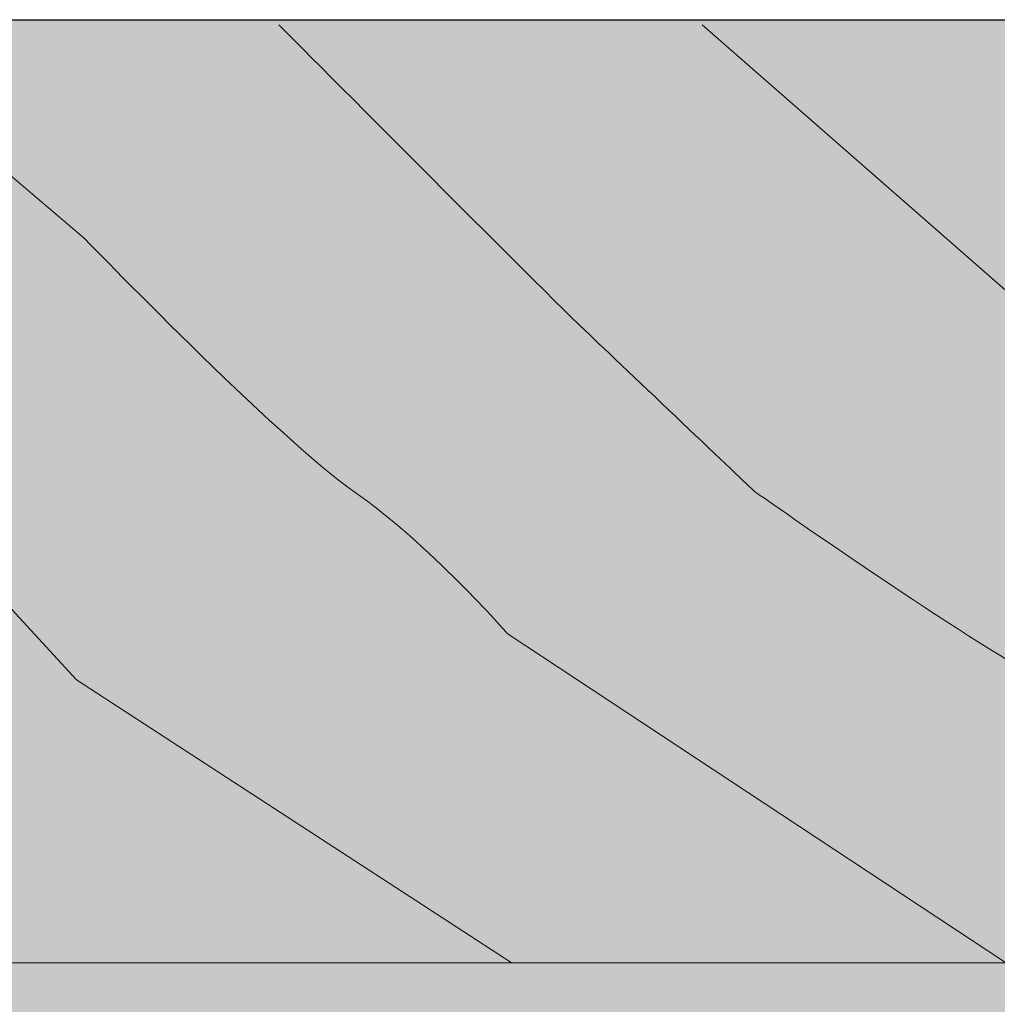
# Model space of a CAD drawing. Extents: x 38 to 509, y 229 to 621.
# Drawn here: x 381 to 424, y 479 to 522 of the extents above; entities that cross this region are included whole.
import ezdxf

# ---------------------------------------------------------------- set-up
doc = ezdxf.new("R2010")
doc.units = 0
doc.header["$MEASUREMENT"] = 0
doc.layers.add('Layer 2', color=7, linetype='Continuous', lineweight=0)
doc.layers.add('Layer 3', color=7, linetype='Continuous', lineweight=0)

# ---------------------------------------------------------------- blocks, each defined once
blk = doc.blocks.new('Block_7')
at = {"layer": 'Layer 2', "color": 250, "lineweight": 9, "true_color": 0x231f20}
blk.add_lwpolyline([(402.338, 480.76), (383.374, 493.093), (373.566, 503.754), (364.902, 512.046), (352.641, 521.883)], dxfattribs=at)
for points in [[(423.916, 480.76), (423.916, 480.76), (402.174, 495.123), (402.174, 495.123), (402.174, 495.123), (398.741, 499.058), (395.472, 501.321), (392.202, 503.585), (383.701, 512.385), (383.701, 512.385), (383.701, 512.385), (372.749, 521.692), (372.749, 521.692)], [(441, 480.76), (441, 480.76), (428.657, 491.4), (425.224, 493.262), (421.791, 495.123), (412.964, 501.321), (412.964, 501.321), (412.964, 501.321), (407.732, 506.293), (405.771, 508.154), (403.809, 510.015), (392.202, 521.692), (392.202, 521.692)], [(467.892, 480.76), (467.892, 480.76), (453.669, 487.825), (448.765, 491.041), (443.861, 494.256), (437.812, 499.443), (437.812, 499.443), (437.812, 499.443), (427.513, 506.97), (427.513, 506.97), (427.513, 506.97), (410.675, 521.692), (410.675, 521.692)]]:
    blk.add_open_spline(points, degree=3, knots=[0, 0, 0, 0, 1, 1, 1, 2, 2, 2, 3, 3, 3, 4, 4, 4, 4], dxfattribs=at)
blk = doc.blocks.new('Block_82')
at = {"layer": 'Layer 3', "color": 250, "lineweight": 9, "true_color": 0x231f20}
blk.add_lwpolyline([(402.338, 480.76), (383.374, 493.093), (373.566, 503.754), (364.902, 512.046), (352.641, 521.883)], dxfattribs=at)

msp = doc.modelspace()

# ---------------------------------------------------------------- hatches: boundary and pattern name
at = {"layer": 'Layer 2', "true_color": 0xecaa5c, "transparency": 33554687}
h = msp.add_hatch(color=43, dxfattribs=at)
h.dxf.hatch_style = 2
h.paths.add_polyline_path([(483.572, 422.467), (496.89, 427.989), (496.89, 521.905), (140.145, 521.817), (140.145, 428.01), (126.844, 422.928), (151.108, 415.622), (140.145, 410.583), (140.145, 316.246), (496.89, 316.224), (496.89, 410.122), (508.998, 415.161)])

# ---------------------------------------------------------------- linework, layer by layer
at = {"layer": 'Layer 2', "color": 250, "lineweight": 25, "true_color": 0x231f20}
msp.add_lwpolyline([(483.572, 422.467), (496.89, 427.989), (496.89, 521.905), (140.145, 521.817), (140.145, 428.01), (126.844, 422.928), (151.108, 415.622), (140.145, 410.583), (140.145, 316.246), (496.89, 316.224), (496.89, 410.122), (508.998, 415.161)], close=True, dxfattribs=at)
at = {"layer": 'Layer 3', "color": 250, "lineweight": 18, "true_color": 0x231f20}
msp.add_line((496.89, 480.739), (140.145, 480.76), dxfattribs=at)
at = {"layer": 'Layer 3', "color": 250, "lineweight": 25, "true_color": 0x231f20}
msp.add_lwpolyline([(496.89, 521.905), (496.89, 521.916), (140.137, 521.883), (140.137, 521.872)], close=True, dxfattribs=at)

# ---------------------------------------------------------------- block references
at = {"layer": 'Layer 2'}
msp.add_blockref('Block_7', (0, 0), dxfattribs=at)
at = {"layer": 'Layer 3'}
msp.add_blockref('Block_82', (0, 0), dxfattribs=at)

doc.saveas('drawing.dxf')
